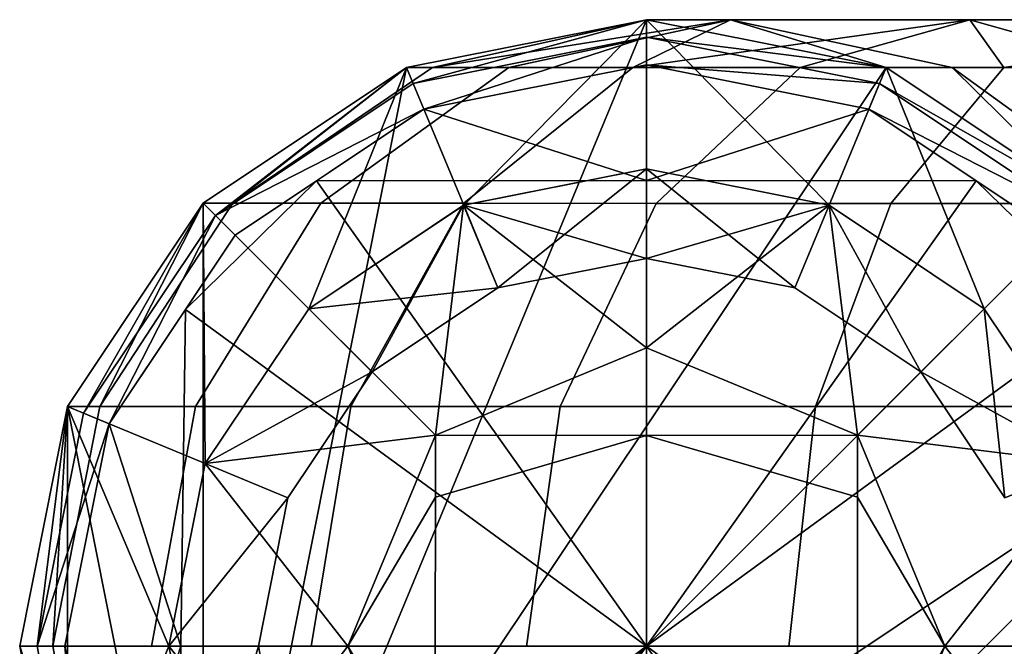
# Model space of a CAD drawing. Extents: x -0.077 to 0.083, y -0.011 to 0.014.
# Drawn here: x -0.077 to -0.061, y 0 to 0.01 of the extents above; entities that cross this region are included whole.
import ezdxf

# ---------------------------------------------------------------- set-up
doc = ezdxf.new("R2010")
doc.units = 0
doc.layers.add('L0_4473', color=7, linetype='CONTINUOUS')
doc.layers.add('L2_4471', color=7, linetype='CONTINUOUS')

msp = doc.modelspace()

# ---------------------------------------------------------------- linework, layer by layer
at = {"layer": 'L0_4473', "color": 8}
for points, invisible_edges in [([(-0.070526, 0.009693, -0.080494), (-0.066507, 0.010493, -0.080495), (-0.070093, 0.009693, -0.084888), (-0.070526, 0.009693, -0.080494)], 8), ([(-0.070525, 0.009694, -0.072994), (-0.066507, 0.010493, -0.080495), (-0.070526, 0.009693, -0.080494), (-0.070525, 0.009694, -0.072994)], 8), ([(-0.070525, 0.009694, -0.072994), (-0.066507, 0.010493, -0.072995), (-0.066507, 0.010493, -0.080495), (-0.070525, 0.009694, -0.072994)], 8), ([(-0.066507, 0.010493, -0.072995), (-0.070525, 0.009694, -0.072994), (-0.069568, 0.007384, -0.072994), (-0.066507, 0.010493, -0.072995)], 8), ([(-0.066507, 0.010493, -0.080495), (-0.0651, 0.010492, -0.087575), (-0.070093, 0.009693, -0.084888), (-0.066507, 0.010493, -0.080495)], 8), ([(-0.070093, 0.009693, -0.084888), (-0.0651, 0.010492, -0.087575), (-0.068812, 0.009692, -0.089112), (-0.070093, 0.009693, -0.084888)], 8), ([(-0.066507, 0.010493, -0.072995), (-0.069568, 0.007384, -0.072994), (-0.066507, 0.007993, -0.072995), (-0.066507, 0.010493, -0.072995)], 8), ([(-0.0651, 0.010492, -0.087575), (-0.066732, 0.009692, -0.093005), (-0.068812, 0.009692, -0.089112), (-0.0651, 0.010492, -0.087575)], 8), ([(-0.0651, 0.010492, -0.087575), (-0.06109, 0.010491, -0.093577), (-0.066732, 0.009692, -0.093005), (-0.0651, 0.010492, -0.087575)], 8), ([(-0.066732, 0.009692, -0.093005), (-0.06109, 0.010491, -0.093577), (-0.063932, 0.009692, -0.096418), (-0.066732, 0.009692, -0.093005)], 8), ([(-0.066507, 0.010493, -0.080495), (-0.062489, 0.009693, -0.080495), (-0.0651, 0.010492, -0.087575), (-0.066507, 0.010493, -0.080495)], 8), ([(-0.066507, 0.010493, -0.072995), (-0.062489, 0.009694, -0.072995), (-0.062489, 0.009693, -0.080495), (-0.066507, 0.010493, -0.072995)], 8), ([(-0.066507, 0.010493, -0.072995), (-0.062489, 0.009693, -0.080495), (-0.066507, 0.010493, -0.080495), (-0.066507, 0.010493, -0.072995)], 8), ([(-0.062489, 0.009694, -0.072995), (-0.066507, 0.010493, -0.072995), (-0.063445, 0.007384, -0.072995), (-0.062489, 0.009694, -0.072995)], 8), ([(-0.063445, 0.007384, -0.072995), (-0.066507, 0.010493, -0.072995), (-0.066507, 0.007993, -0.072995), (-0.063445, 0.007384, -0.072995)], 8), ([(-0.062489, 0.009693, -0.080495), (-0.061387, 0.009693, -0.086037), (-0.0651, 0.010492, -0.087575), (-0.062489, 0.009693, -0.080495)], 8), ([(-0.0651, 0.010492, -0.087575), (-0.058249, 0.009692, -0.090736), (-0.06109, 0.010491, -0.093577), (-0.0651, 0.010492, -0.087575)], 9), ([(-0.058249, 0.009692, -0.090736), (-0.0651, 0.010492, -0.087575), (-0.061387, 0.009693, -0.086037), (-0.058249, 0.009692, -0.090736)], 9), ([(-0.06109, 0.010491, -0.093577), (-0.06052, 0.009692, -0.099218), (-0.063932, 0.009692, -0.096418), (-0.06109, 0.010491, -0.093577)], 8), ([(-0.06109, 0.010491, -0.093577), (-0.053551, 0.009692, -0.093875), (-0.055089, 0.010491, -0.097588), (-0.06109, 0.010491, -0.093577)], 9), ([(-0.053551, 0.009692, -0.093875), (-0.06109, 0.010491, -0.093577), (-0.058249, 0.009692, -0.090736), (-0.053551, 0.009692, -0.093875)], 9), ([(-0.06109, 0.010491, -0.093577), (-0.055089, 0.010491, -0.097588), (-0.06052, 0.009692, -0.099218), (-0.06109, 0.010491, -0.093577)], 8), ([(-0.055089, 0.010491, -0.097588), (-0.056627, 0.009691, -0.1013), (-0.06052, 0.009692, -0.099218), (-0.055089, 0.010491, -0.097588)], 8), ([(-0.073932, 0.007417, -0.080494), (-0.070526, 0.009693, -0.080494), (-0.073434, 0.007417, -0.085551), (-0.073932, 0.007417, -0.080494)], 8), ([(-0.073931, 0.007418, -0.072994), (-0.070526, 0.009693, -0.080494), (-0.073932, 0.007417, -0.080494), (-0.073931, 0.007418, -0.072994)], 8), ([(-0.073931, 0.007418, -0.072994), (-0.070525, 0.009694, -0.072994), (-0.070526, 0.009693, -0.080494), (-0.073931, 0.007418, -0.072994)], 8), ([(-0.070525, 0.009694, -0.072994), (-0.073931, 0.007418, -0.072994), (-0.072164, 0.00565, -0.072994), (-0.070525, 0.009694, -0.072994)], 8), ([(-0.070526, 0.009693, -0.080494), (-0.070093, 0.009693, -0.084888), (-0.073434, 0.007417, -0.085551), (-0.070526, 0.009693, -0.080494)], 8), ([(-0.068812, 0.009692, -0.089112), (-0.073434, 0.007417, -0.085551), (-0.070093, 0.009693, -0.084888), (-0.068812, 0.009692, -0.089112)], 9), ([(-0.073434, 0.007417, -0.085551), (-0.068812, 0.009692, -0.089112), (-0.07196, 0.007416, -0.090415), (-0.073434, 0.007417, -0.085551)], 9), ([(-0.069568, 0.007384, -0.072994), (-0.070525, 0.009694, -0.072994), (-0.072164, 0.00565, -0.072994), (-0.069568, 0.007384, -0.072994)], 8), ([(-0.07196, 0.007416, -0.090415), (-0.066732, 0.009692, -0.093005), (-0.069564, 0.007416, -0.094897), (-0.07196, 0.007416, -0.090415)], 9), ([(-0.066732, 0.009692, -0.093005), (-0.07196, 0.007416, -0.090415), (-0.068812, 0.009692, -0.089112), (-0.066732, 0.009692, -0.093005)], 9), ([(-0.069564, 0.007416, -0.094897), (-0.063932, 0.009692, -0.096418), (-0.066341, 0.007415, -0.098826), (-0.069564, 0.007416, -0.094897)], 9), ([(-0.063932, 0.009692, -0.096418), (-0.069564, 0.007416, -0.094897), (-0.066732, 0.009692, -0.093005), (-0.063932, 0.009692, -0.096418)], 9), ([(-0.066341, 0.007415, -0.098826), (-0.06052, 0.009692, -0.099218), (-0.062412, 0.007415, -0.102051), (-0.066341, 0.007415, -0.098826)], 9), ([(-0.06052, 0.009692, -0.099218), (-0.066341, 0.007415, -0.098826), (-0.063932, 0.009692, -0.096418), (-0.06052, 0.009692, -0.099218)], 9), ([(-0.06085, 0.00565, -0.072995), (-0.062489, 0.009694, -0.072995), (-0.063445, 0.007384, -0.072995), (-0.06085, 0.00565, -0.072995)], 8), ([(-0.062489, 0.009694, -0.072995), (-0.059083, 0.007417, -0.080495), (-0.062489, 0.009693, -0.080495), (-0.062489, 0.009694, -0.072995)], 8), ([(-0.062489, 0.009694, -0.072995), (-0.059082, 0.007418, -0.072995), (-0.059083, 0.007417, -0.080495), (-0.062489, 0.009694, -0.072995)], 8), ([(-0.059082, 0.007418, -0.072995), (-0.062489, 0.009694, -0.072995), (-0.06085, 0.00565, -0.072995), (-0.059082, 0.007418, -0.072995)], 8), ([(-0.062489, 0.009693, -0.080495), (-0.059083, 0.007417, -0.080495), (-0.061387, 0.009693, -0.086037), (-0.062489, 0.009693, -0.080495)], 8), ([(-0.056627, 0.009691, -0.1013), (-0.062412, 0.007415, -0.102051), (-0.06052, 0.009692, -0.099218), (-0.056627, 0.009691, -0.1013)], 9), ([(-0.062412, 0.007415, -0.102051), (-0.056627, 0.009691, -0.1013), (-0.057931, 0.007415, -0.104446), (-0.062412, 0.007415, -0.102051)], 9), ([(-0.059083, 0.007417, -0.080495), (-0.05824, 0.007417, -0.084734), (-0.061387, 0.009693, -0.086037), (-0.059083, 0.007417, -0.080495)], 8), ([(-0.061387, 0.009693, -0.086037), (-0.05584, 0.007416, -0.088327), (-0.058249, 0.009692, -0.090736), (-0.061387, 0.009693, -0.086037)], 9), ([(-0.05584, 0.007416, -0.088327), (-0.061387, 0.009693, -0.086037), (-0.05824, 0.007417, -0.084734), (-0.05584, 0.007416, -0.088327)], 9), ([(-0.066507, 0.007993, -0.078995), (-0.069569, 0.007384, -0.078994), (-0.066508, 0.004992, -0.080994), (-0.066507, 0.007993, -0.078995)], 8), ([(-0.068994, 0.005998, -0.075294), (-0.069569, 0.007384, -0.078994), (-0.066507, 0.007993, -0.078995), (-0.068994, 0.005998, -0.075294)], 8), ([(-0.069568, 0.007384, -0.072994), (-0.066507, 0.006493, -0.075294), (-0.066507, 0.007993, -0.072995), (-0.069568, 0.007384, -0.072994)], 8), ([(-0.068994, 0.005998, -0.075294), (-0.066507, 0.007993, -0.078995), (-0.066507, 0.006493, -0.075294), (-0.068994, 0.005998, -0.075294)], 8), ([(-0.063446, 0.007384, -0.078995), (-0.066507, 0.007993, -0.078995), (-0.066508, 0.004992, -0.080994), (-0.063446, 0.007384, -0.078995)], 8), ([(-0.066507, 0.006493, -0.075294), (-0.066507, 0.007993, -0.078995), (-0.063446, 0.007384, -0.078995), (-0.066507, 0.006493, -0.075294)], 8), ([(-0.066507, 0.007993, -0.072995), (-0.06402, 0.005998, -0.075295), (-0.063445, 0.007384, -0.072995), (-0.066507, 0.007993, -0.072995)], 8), ([(-0.066507, 0.007993, -0.072995), (-0.066507, 0.006493, -0.075294), (-0.06402, 0.005998, -0.075295), (-0.066507, 0.007993, -0.072995)], 8), ([(-0.073932, 0.007417, -0.080494), (-0.075667, 0.00401, -0.085995), (-0.076208, 0.004011, -0.080493), (-0.073932, 0.007417, -0.080494)], 8), ([(-0.073932, 0.007417, -0.080494), (-0.076208, 0.004011, -0.080493), (-0.076207, 0.004011, -0.072993), (-0.073932, 0.007417, -0.080494)], 8), ([(-0.073931, 0.007418, -0.072994), (-0.073932, 0.007417, -0.080494), (-0.076207, 0.004011, -0.072993), (-0.073931, 0.007418, -0.072994)], 8), ([(-0.073898, 0.003055, -0.072993), (-0.073931, 0.007418, -0.072994), (-0.076207, 0.004011, -0.072993), (-0.073898, 0.003055, -0.072993)], 8), ([(-0.073932, 0.007417, -0.080494), (-0.073434, 0.007417, -0.085551), (-0.075667, 0.00401, -0.085995), (-0.073932, 0.007417, -0.080494)], 8), ([(-0.07196, 0.007416, -0.090415), (-0.075667, 0.00401, -0.085995), (-0.073434, 0.007417, -0.085551), (-0.07196, 0.007416, -0.090415)], 9), ([(-0.075667, 0.00401, -0.085995), (-0.07196, 0.007416, -0.090415), (-0.074063, 0.00401, -0.091286), (-0.075667, 0.00401, -0.085995)], 9), ([(-0.074063, 0.00401, -0.091286), (-0.069564, 0.007416, -0.094897), (-0.071457, 0.004009, -0.096161), (-0.074063, 0.00401, -0.091286)], 9), ([(-0.069564, 0.007416, -0.094897), (-0.074063, 0.00401, -0.091286), (-0.07196, 0.007416, -0.090415), (-0.069564, 0.007416, -0.094897)], 9), ([(-0.072164, 0.00565, -0.072994), (-0.073931, 0.007418, -0.072994), (-0.073898, 0.003055, -0.072993), (-0.072164, 0.00565, -0.072994)], 8), ([(-0.069569, 0.007384, -0.078994), (-0.072164, 0.00565, -0.078994), (-0.070043, 0.003528, -0.080994), (-0.069569, 0.007384, -0.078994)], 8), ([(-0.071103, 0.004589, -0.075294), (-0.072164, 0.00565, -0.078994), (-0.069569, 0.007384, -0.078994), (-0.071103, 0.004589, -0.075294)], 8), ([(-0.072164, 0.00565, -0.072994), (-0.068994, 0.005998, -0.075294), (-0.069568, 0.007384, -0.072994), (-0.072164, 0.00565, -0.072994)], 8), ([(-0.066341, 0.007415, -0.098826), (-0.071457, 0.004009, -0.096161), (-0.069564, 0.007416, -0.094897), (-0.066341, 0.007415, -0.098826)], 9), ([(-0.071457, 0.004009, -0.096161), (-0.066341, 0.007415, -0.098826), (-0.06795, 0.004009, -0.100435), (-0.071457, 0.004009, -0.096161)], 9), ([(-0.071103, 0.004589, -0.075294), (-0.069569, 0.007384, -0.078994), (-0.068994, 0.005998, -0.075294), (-0.071103, 0.004589, -0.075294)], 8), ([(-0.066508, 0.004992, -0.080994), (-0.069569, 0.007384, -0.078994), (-0.070043, 0.003528, -0.080994), (-0.066508, 0.004992, -0.080994)], 8), ([(-0.069568, 0.007384, -0.072994), (-0.068994, 0.005998, -0.075294), (-0.066507, 0.006493, -0.075294), (-0.069568, 0.007384, -0.072994)], 8), ([(-0.066341, 0.007415, -0.098826), (-0.063677, 0.004009, -0.103942), (-0.06795, 0.004009, -0.100435), (-0.066341, 0.007415, -0.098826)], 9), ([(-0.062972, 0.003528, -0.080994), (-0.063446, 0.007384, -0.078995), (-0.066508, 0.004992, -0.080994), (-0.062972, 0.003528, -0.080994)], 8), ([(-0.066507, 0.006493, -0.075294), (-0.063446, 0.007384, -0.078995), (-0.06402, 0.005998, -0.075295), (-0.066507, 0.006493, -0.075294)], 8), ([(-0.063677, 0.004009, -0.103942), (-0.066341, 0.007415, -0.098826), (-0.062412, 0.007415, -0.102051), (-0.063677, 0.004009, -0.103942)], 9), ([(-0.06402, 0.005998, -0.075295), (-0.063446, 0.007384, -0.078995), (-0.061911, 0.004589, -0.075295), (-0.06402, 0.005998, -0.075295)], 8), ([(-0.063445, 0.007384, -0.072995), (-0.06402, 0.005998, -0.075295), (-0.061911, 0.004589, -0.075295), (-0.063445, 0.007384, -0.072995)], 8), ([(-0.062412, 0.007415, -0.102051), (-0.058802, 0.004008, -0.106549), (-0.063677, 0.004009, -0.103942), (-0.062412, 0.007415, -0.102051)], 9), ([(-0.06085, 0.00565, -0.078995), (-0.063446, 0.007384, -0.078995), (-0.062972, 0.003528, -0.080994), (-0.06085, 0.00565, -0.078995)], 8), ([(-0.061911, 0.004589, -0.075295), (-0.063446, 0.007384, -0.078995), (-0.06085, 0.00565, -0.078995), (-0.061911, 0.004589, -0.075295)], 8), ([(-0.063445, 0.007384, -0.072995), (-0.061911, 0.004589, -0.075295), (-0.06085, 0.00565, -0.072995), (-0.063445, 0.007384, -0.072995)], 8), ([(-0.058802, 0.004008, -0.106549), (-0.062412, 0.007415, -0.102051), (-0.057931, 0.007415, -0.104446), (-0.058802, 0.004008, -0.106549)], 9), ([(-0.059082, 0.007418, -0.072995), (-0.06085, 0.00565, -0.072995), (-0.059116, 0.003055, -0.072995), (-0.059082, 0.007418, -0.072995)], 8), ([(-0.072164, 0.00565, -0.072994), (-0.071103, 0.004589, -0.075294), (-0.068994, 0.005998, -0.075294), (-0.072164, 0.00565, -0.072994)], 8), ([(-0.070043, 0.003528, -0.080994), (-0.072164, 0.00565, -0.078994), (-0.073898, 0.003054, -0.078993), (-0.070043, 0.003528, -0.080994)], 8), ([(-0.072164, 0.00565, -0.078994), (-0.071103, 0.004589, -0.075294), (-0.073898, 0.003054, -0.078993), (-0.072164, 0.00565, -0.078994)], 8), ([(-0.072164, 0.00565, -0.072994), (-0.073898, 0.003055, -0.072993), (-0.071103, 0.004589, -0.075294), (-0.072164, 0.00565, -0.072994)], 8), ([(-0.059116, 0.003054, -0.078995), (-0.06085, 0.00565, -0.078995), (-0.062972, 0.003528, -0.080994), (-0.059116, 0.003054, -0.078995)], 8), ([(-0.06085, 0.00565, -0.078995), (-0.059116, 0.003054, -0.078995), (-0.061911, 0.004589, -0.075295), (-0.06085, 0.00565, -0.078995)], 8), ([(-0.06085, 0.00565, -0.072995), (-0.061911, 0.004589, -0.075295), (-0.060502, 0.00248, -0.075295), (-0.06085, 0.00565, -0.072995)], 8), ([(-0.06085, 0.00565, -0.072995), (-0.060502, 0.00248, -0.075295), (-0.059116, 0.003055, -0.072995), (-0.06085, 0.00565, -0.072995)], 8), ([(-0.070043, 0.003528, -0.082994), (-0.066508, 0.003527, -0.08653), (-0.066508, 0.004992, -0.082994), (-0.070043, 0.003528, -0.082994)], 8), ([(-0.070043, 0.003528, -0.080994), (-0.070043, 0.003528, -0.082994), (-0.066508, 0.004992, -0.080994), (-0.070043, 0.003528, -0.080994)], 8), ([(-0.066508, 0.004992, -0.080994), (-0.070043, 0.003528, -0.082994), (-0.066508, 0.004992, -0.082994), (-0.066508, 0.004992, -0.080994)], 8), ([(-0.066508, 0.004992, -0.082994), (-0.066508, 0.003527, -0.08653), (-0.062972, 0.003528, -0.082994), (-0.066508, 0.004992, -0.082994)], 8), ([(-0.066508, 0.004992, -0.080994), (-0.066508, 0.004992, -0.082994), (-0.062972, 0.003528, -0.080994), (-0.066508, 0.004992, -0.080994)], 8), ([(-0.062972, 0.003528, -0.080994), (-0.066508, 0.004992, -0.082994), (-0.062972, 0.003528, -0.082994), (-0.062972, 0.003528, -0.080994)], 8), ([(-0.071103, 0.004589, -0.075294), (-0.072512, 0.00248, -0.075294), (-0.073898, 0.003054, -0.078993), (-0.071103, 0.004589, -0.075294)], 8), ([(-0.071103, 0.004589, -0.075294), (-0.073898, 0.003055, -0.072993), (-0.072512, 0.00248, -0.075294), (-0.071103, 0.004589, -0.075294)], 8), ([(-0.061911, 0.004589, -0.075295), (-0.059116, 0.003054, -0.078995), (-0.060502, 0.00248, -0.075295), (-0.061911, 0.004589, -0.075295)], 8), ([(-0.076208, 0.004011, -0.080493), (-0.076451, -0.000008, -0.086151), (-0.077007, -0.000007, -0.080493), (-0.076208, 0.004011, -0.080493)], 8), ([(-0.076207, 0.004011, -0.072993), (-0.076208, 0.004011, -0.080493), (-0.077007, -0.000007, -0.072993), (-0.076207, 0.004011, -0.072993)], 8), ([(-0.076208, 0.004011, -0.080493), (-0.077007, -0.000007, -0.080493), (-0.077007, -0.000007, -0.072993), (-0.076208, 0.004011, -0.080493)], 8), ([(-0.074507, -0.000007, -0.072993), (-0.076207, 0.004011, -0.072993), (-0.077007, -0.000007, -0.072993), (-0.074507, -0.000007, -0.072993)], 8), ([(-0.076208, 0.004011, -0.080493), (-0.075667, 0.00401, -0.085995), (-0.076451, -0.000008, -0.086151), (-0.076208, 0.004011, -0.080493)], 8), ([(-0.076451, -0.000008, -0.086151), (-0.074063, 0.00401, -0.091286), (-0.074801, -0.000009, -0.091591), (-0.076451, -0.000008, -0.086151)], 9), ([(-0.074063, 0.00401, -0.091286), (-0.076451, -0.000008, -0.086151), (-0.075667, 0.00401, -0.085995), (-0.074063, 0.00401, -0.091286)], 9), ([(-0.073898, 0.003055, -0.072993), (-0.076207, 0.004011, -0.072993), (-0.074507, -0.000007, -0.072993), (-0.073898, 0.003055, -0.072993)], 8), ([(-0.071457, 0.004009, -0.096161), (-0.074801, -0.000009, -0.091591), (-0.074063, 0.00401, -0.091286), (-0.071457, 0.004009, -0.096161)], 9), ([(-0.074801, -0.000009, -0.091591), (-0.071457, 0.004009, -0.096161), (-0.072122, -0.000009, -0.096605), (-0.074801, -0.000009, -0.091591)], 9), ([(-0.072122, -0.000009, -0.096605), (-0.06795, 0.004009, -0.100435), (-0.068515, -0.000009, -0.101), (-0.072122, -0.000009, -0.096605)], 9), ([(-0.06795, 0.004009, -0.100435), (-0.072122, -0.000009, -0.096605), (-0.071457, 0.004009, -0.096161), (-0.06795, 0.004009, -0.100435)], 9), ([(-0.06795, 0.004009, -0.100435), (-0.064121, -0.00001, -0.104607), (-0.068515, -0.000009, -0.101), (-0.06795, 0.004009, -0.100435)], 9), ([(-0.064121, -0.00001, -0.104607), (-0.06795, 0.004009, -0.100435), (-0.063677, 0.004009, -0.103942), (-0.064121, -0.00001, -0.104607)], 9), ([(-0.063677, 0.004009, -0.103942), (-0.059108, -0.00001, -0.107288), (-0.064121, -0.00001, -0.104607), (-0.063677, 0.004009, -0.103942)], 9), ([(-0.059108, -0.00001, -0.107288), (-0.063677, 0.004009, -0.103942), (-0.058802, 0.004008, -0.106549), (-0.059108, -0.00001, -0.107288)], 9), ([(-0.070043, 0.003528, -0.080994), (-0.073898, 0.003054, -0.078993), (-0.071508, -0.000008, -0.080993), (-0.070043, 0.003528, -0.080994)], 8), ([(-0.070043, 0.003528, -0.082994), (-0.071508, -0.000008, -0.082993), (-0.070043, 0.002492, -0.085494), (-0.070043, 0.003528, -0.082994)], 8), ([(-0.070043, 0.003528, -0.080994), (-0.071508, -0.000008, -0.080993), (-0.070043, 0.003528, -0.082994), (-0.070043, 0.003528, -0.080994)], 8), ([(-0.070043, 0.003528, -0.082994), (-0.071508, -0.000008, -0.080993), (-0.071508, -0.000008, -0.082993), (-0.070043, 0.003528, -0.082994)], 8), ([(-0.070043, 0.003528, -0.082994), (-0.070043, 0.002492, -0.085494), (-0.066508, 0.003527, -0.08653), (-0.070043, 0.003528, -0.082994)], 8), ([(-0.070043, 0.002492, -0.085494), (-0.066508, -0.000008, -0.087994), (-0.066508, 0.003527, -0.08653), (-0.070043, 0.002492, -0.085494)], 9), ([(-0.062972, 0.003528, -0.082994), (-0.066508, 0.003527, -0.08653), (-0.062972, 0.002492, -0.085494), (-0.062972, 0.003528, -0.082994)], 8), ([(-0.062973, -0.000008, -0.08653), (-0.066508, 0.003527, -0.08653), (-0.066508, -0.000008, -0.087994), (-0.062973, -0.000008, -0.08653)], 9), ([(-0.066508, 0.003527, -0.08653), (-0.062973, -0.000008, -0.08653), (-0.062972, 0.002492, -0.085494), (-0.066508, 0.003527, -0.08653)], 9), ([(-0.062972, 0.003528, -0.082994), (-0.062972, 0.002492, -0.085494), (-0.061508, -0.000008, -0.082994), (-0.062972, 0.003528, -0.082994)], 8), ([(-0.062972, 0.003528, -0.080994), (-0.062972, 0.003528, -0.082994), (-0.061508, -0.000008, -0.082994), (-0.062972, 0.003528, -0.080994)], 8), ([(-0.062972, 0.003528, -0.080994), (-0.061508, -0.000008, -0.082994), (-0.061508, -0.000008, -0.080994), (-0.062972, 0.003528, -0.080994)], 8), ([(-0.059116, 0.003054, -0.078995), (-0.062972, 0.003528, -0.080994), (-0.061508, -0.000008, -0.080994), (-0.059116, 0.003054, -0.078995)], 8), ([(-0.073898, 0.003055, -0.072993), (-0.074507, -0.000007, -0.072993), (-0.072512, 0.00248, -0.075294), (-0.073898, 0.003055, -0.072993)], 8), ([(-0.071508, -0.000008, -0.080993), (-0.073898, 0.003054, -0.078993), (-0.074507, -0.000007, -0.078993), (-0.071508, -0.000008, -0.080993)], 8), ([(-0.073898, 0.003054, -0.078993), (-0.072512, 0.00248, -0.075294), (-0.074507, -0.000007, -0.078993), (-0.073898, 0.003054, -0.078993)], 8), ([(-0.058507, -0.000007, -0.078995), (-0.059116, 0.003054, -0.078995), (-0.061508, -0.000008, -0.080994), (-0.058507, -0.000007, -0.078995)], 8), ([(-0.072512, 0.00248, -0.075294), (-0.073007, -0.000007, -0.075293), (-0.074507, -0.000007, -0.078993), (-0.072512, 0.00248, -0.075294)], 8), ([(-0.072512, 0.00248, -0.075294), (-0.074507, -0.000007, -0.072993), (-0.073007, -0.000007, -0.075293), (-0.072512, 0.00248, -0.075294)], 8), ([(-0.070043, 0.002492, -0.085494), (-0.071508, -0.000008, -0.082993), (-0.070044, -0.000008, -0.086529), (-0.070043, 0.002492, -0.085494)], 8), ([(-0.066508, -0.000008, -0.087994), (-0.070043, 0.002492, -0.085494), (-0.070044, -0.000008, -0.086529), (-0.066508, -0.000008, -0.087994)], 9), ([(-0.062972, 0.002492, -0.085494), (-0.062973, -0.000008, -0.08653), (-0.061508, -0.000008, -0.082994), (-0.062972, 0.002492, -0.085494)], 8), ([(-0.077007, -0.000007, -0.080493), (-0.075667, -0.004026, -0.085994), (-0.076208, -0.004026, -0.080493), (-0.077007, -0.000007, -0.080493)], 8), ([(-0.077007, -0.000007, -0.080493), (-0.076451, -0.000008, -0.086151), (-0.075667, -0.004026, -0.085994), (-0.077007, -0.000007, -0.080493)], 8), ([(-0.077007, -0.000007, -0.080493), (-0.076208, -0.004026, -0.080493), (-0.076207, -0.004025, -0.072993), (-0.077007, -0.000007, -0.080493)], 8), ([(-0.077007, -0.000007, -0.072993), (-0.077007, -0.000007, -0.080493), (-0.076207, -0.004025, -0.072993), (-0.077007, -0.000007, -0.072993)], 8), ([(-0.074507, -0.000007, -0.072993), (-0.077007, -0.000007, -0.072993), (-0.076207, -0.004025, -0.072993), (-0.074507, -0.000007, -0.072993)], 8), ([(-0.074801, -0.000009, -0.091591), (-0.075667, -0.004026, -0.085994), (-0.076451, -0.000008, -0.086151), (-0.074801, -0.000009, -0.091591)], 9), ([(-0.073898, -0.003068, -0.072993), (-0.074507, -0.000007, -0.072993), (-0.076207, -0.004025, -0.072993), (-0.073898, -0.003068, -0.072993)], 8), ([(-0.071508, -0.000008, -0.080993), (-0.074507, -0.000007, -0.078993), (-0.073898, -0.003069, -0.078993), (-0.071508, -0.000008, -0.080993)], 8), ([(-0.074507, -0.000007, -0.078993), (-0.072512, -0.002494, -0.075293), (-0.073898, -0.003069, -0.078993), (-0.074507, -0.000007, -0.078993)], 8), ([(-0.073007, -0.000007, -0.075293), (-0.072512, -0.002494, -0.075293), (-0.074507, -0.000007, -0.078993), (-0.073007, -0.000007, -0.075293)], 8), ([(-0.074507, -0.000007, -0.072993), (-0.073898, -0.003068, -0.072993), (-0.073007, -0.000007, -0.075293), (-0.074507, -0.000007, -0.072993)], 8), ([(-0.073007, -0.000007, -0.075293), (-0.073898, -0.003068, -0.072993), (-0.072512, -0.002494, -0.075293), (-0.073007, -0.000007, -0.075293)], 8), ([(-0.070043, -0.003543, -0.080993), (-0.071508, -0.000008, -0.080993), (-0.073898, -0.003069, -0.078993), (-0.070043, -0.003543, -0.080993)], 8), ([(-0.071508, -0.000008, -0.082993), (-0.070043, -0.003543, -0.082993), (-0.070043, -0.002508, -0.085493), (-0.071508, -0.000008, -0.082993)], 8), ([(-0.071508, -0.000008, -0.082993), (-0.070043, -0.002508, -0.085493), (-0.070044, -0.000008, -0.086529), (-0.071508, -0.000008, -0.082993)], 8), ([(-0.071508, -0.000008, -0.080993), (-0.070043, -0.003543, -0.080993), (-0.070043, -0.003543, -0.082993), (-0.071508, -0.000008, -0.080993)], 8), ([(-0.071508, -0.000008, -0.080993), (-0.070043, -0.003543, -0.082993), (-0.071508, -0.000008, -0.082993), (-0.071508, -0.000008, -0.080993)], 8), ([(-0.070043, -0.002508, -0.085493), (-0.066508, -0.000008, -0.087994), (-0.070044, -0.000008, -0.086529), (-0.070043, -0.002508, -0.085493)], 9), ([(-0.066508, -0.000008, -0.087994), (-0.070043, -0.002508, -0.085493), (-0.066508, -0.003544, -0.086529), (-0.066508, -0.000008, -0.087994)], 9), ([(-0.066508, -0.003544, -0.086529), (-0.062973, -0.000008, -0.08653), (-0.066508, -0.000008, -0.087994), (-0.066508, -0.003544, -0.086529)], 9), ([(-0.062973, -0.000008, -0.08653), (-0.066508, -0.003544, -0.086529), (-0.062972, -0.002508, -0.085494), (-0.062973, -0.000008, -0.08653)], 9), ([(-0.061508, -0.000008, -0.082994), (-0.062973, -0.000008, -0.08653), (-0.062972, -0.002508, -0.085494), (-0.061508, -0.000008, -0.082994)], 8), ([(-0.061508, -0.000008, -0.082994), (-0.062972, -0.002508, -0.085494), (-0.062972, -0.003543, -0.082994), (-0.061508, -0.000008, -0.082994)], 8), ([(-0.061508, -0.000008, -0.080994), (-0.061508, -0.000008, -0.082994), (-0.062972, -0.003543, -0.082994), (-0.061508, -0.000008, -0.080994)], 8), ([(-0.061508, -0.000008, -0.080994), (-0.062972, -0.003543, -0.082994), (-0.062972, -0.003543, -0.080994), (-0.061508, -0.000008, -0.080994)], 8), ([(-0.059116, -0.003069, -0.078994), (-0.061508, -0.000008, -0.080994), (-0.062972, -0.003543, -0.080994), (-0.059116, -0.003069, -0.078994)], 8), ([(-0.058507, -0.000007, -0.078995), (-0.061508, -0.000008, -0.080994), (-0.059116, -0.003069, -0.078994), (-0.058507, -0.000007, -0.078995)], 8)]:
    msp.add_3dface(points, dxfattribs=dict(at, invisible_edges=invisible_edges))
at = {"layer": 'L2_4471', "color": 8, "invisible_edges": 8}
for points in [[(-0.066507, 0.010493, -0.071995), (-0.070525, 0.009694, -0.071994), (-0.073931, -0.007431, -0.071992), (-0.066507, 0.010493, -0.071995)], [(-0.062488, 0.009694, -0.071995), (-0.066507, 0.010493, -0.071995), (-0.073931, -0.007431, -0.071992), (-0.062488, 0.009694, -0.071995)], [(-0.070525, 0.009694, -0.071994), (-0.066507, 0.010493, -0.071995), (-0.066507, 0.010493, -0.07232), (-0.070525, 0.009694, -0.071994)], [(-0.070525, 0.009694, -0.071994), (-0.066507, 0.010493, -0.07232), (-0.070525, 0.009694, -0.07232), (-0.070525, 0.009694, -0.071994)], [(-0.070525, 0.009694, -0.07232), (-0.066507, 0.010493, -0.07232), (-0.070413, 0.009423, -0.073027), (-0.070525, 0.009694, -0.07232)], [(-0.066507, 0.010493, -0.07232), (-0.066507, 0.0102, -0.073027), (-0.070413, 0.009423, -0.073027), (-0.066507, 0.010493, -0.07232)], [(-0.066507, 0.010493, -0.071995), (-0.062488, 0.009694, -0.071995), (-0.062489, 0.009694, -0.07232), (-0.066507, 0.010493, -0.071995)], [(-0.066507, 0.010493, -0.071995), (-0.062489, 0.009694, -0.07232), (-0.066507, 0.010493, -0.07232), (-0.066507, 0.010493, -0.071995)], [(-0.066507, 0.010493, -0.07232), (-0.062489, 0.009694, -0.07232), (-0.066507, 0.0102, -0.073027), (-0.066507, 0.010493, -0.07232)], [(-0.066507, 0.0102, -0.073027), (-0.070235, 0.008995, -0.073289), (-0.070413, 0.009423, -0.073027), (-0.066507, 0.0102, -0.073027)], [(-0.066507, 0.0102, -0.073027), (-0.066507, 0.009737, -0.07329), (-0.070235, 0.008995, -0.073289), (-0.066507, 0.0102, -0.073027)], [(-0.062489, 0.009694, -0.07232), (-0.062601, 0.009423, -0.073027), (-0.066507, 0.0102, -0.073027), (-0.062489, 0.009694, -0.07232)], [(-0.062601, 0.009423, -0.073027), (-0.066507, 0.009737, -0.07329), (-0.066507, 0.0102, -0.073027), (-0.062601, 0.009423, -0.073027)], [(-0.066507, 0.009737, -0.07329), (-0.066507, 0.007797, -0.073726), (-0.070235, 0.008995, -0.073289), (-0.066507, 0.009737, -0.07329)], [(-0.062778, 0.008995, -0.07329), (-0.066507, 0.007797, -0.073726), (-0.066507, 0.009737, -0.07329), (-0.062778, 0.008995, -0.07329)], [(-0.062601, 0.009423, -0.073027), (-0.062778, 0.008995, -0.07329), (-0.066507, 0.009737, -0.07329), (-0.062601, 0.009423, -0.073027)], [(-0.070525, 0.009694, -0.071994), (-0.073931, 0.007418, -0.071994), (-0.073931, -0.007431, -0.071992), (-0.070525, 0.009694, -0.071994)], [(-0.059082, 0.007418, -0.071995), (-0.062488, 0.009694, -0.071995), (-0.073931, -0.007431, -0.071992), (-0.059082, 0.007418, -0.071995)], [(-0.073931, 0.007418, -0.071994), (-0.070525, 0.009694, -0.071994), (-0.070525, 0.009694, -0.07232), (-0.073931, 0.007418, -0.071994)], [(-0.073931, 0.007418, -0.071994), (-0.070525, 0.009694, -0.07232), (-0.073931, 0.007418, -0.072319), (-0.073931, 0.007418, -0.071994)], [(-0.073931, 0.007418, -0.072319), (-0.070525, 0.009694, -0.07232), (-0.073724, 0.007211, -0.073026), (-0.073931, 0.007418, -0.072319)], [(-0.070525, 0.009694, -0.07232), (-0.070413, 0.009423, -0.073027), (-0.073724, 0.007211, -0.073026), (-0.070525, 0.009694, -0.07232)], [(-0.062489, 0.009694, -0.07232), (-0.059082, 0.007418, -0.072321), (-0.062601, 0.009423, -0.073027), (-0.062489, 0.009694, -0.07232)], [(-0.062488, 0.009694, -0.071995), (-0.059082, 0.007418, -0.072321), (-0.062489, 0.009694, -0.07232), (-0.062488, 0.009694, -0.071995)], [(-0.062488, 0.009694, -0.071995), (-0.059082, 0.007418, -0.071995), (-0.059082, 0.007418, -0.072321), (-0.062488, 0.009694, -0.071995)], [(-0.070235, 0.008995, -0.073289), (-0.073724, 0.007211, -0.073026), (-0.070413, 0.009423, -0.073027), (-0.070235, 0.008995, -0.073289)], [(-0.059289, 0.007211, -0.073028), (-0.062778, 0.008995, -0.07329), (-0.062601, 0.009423, -0.073027), (-0.059289, 0.007211, -0.073028)], [(-0.059082, 0.007418, -0.072321), (-0.059289, 0.007211, -0.073028), (-0.062601, 0.009423, -0.073027), (-0.059082, 0.007418, -0.072321)], [(-0.070235, 0.008995, -0.073289), (-0.073397, 0.006883, -0.073289), (-0.073724, 0.007211, -0.073026), (-0.070235, 0.008995, -0.073289)], [(-0.066507, 0.007797, -0.073726), (-0.072033, 0.007794, -0.073289), (-0.070235, 0.008995, -0.073289), (-0.066507, 0.007797, -0.073726)], [(-0.06098, 0.007794, -0.07329), (-0.066507, 0.007797, -0.073726), (-0.062778, 0.008995, -0.07329), (-0.06098, 0.007794, -0.07329)], [(-0.059289, 0.007211, -0.073028), (-0.059617, 0.006883, -0.07329), (-0.062778, 0.008995, -0.07329), (-0.059289, 0.007211, -0.073028)], [(-0.066507, -0.000007, -0.074494), (-0.074229, 0.005637, -0.073289), (-0.072033, 0.007794, -0.073289), (-0.066507, -0.000007, -0.074494)], [(-0.072033, 0.007794, -0.073289), (-0.074229, 0.005637, -0.073289), (-0.073397, 0.006883, -0.073289), (-0.072033, 0.007794, -0.073289)], [(-0.066507, 0.007797, -0.073726), (-0.066507, -0.000007, -0.074494), (-0.072033, 0.007794, -0.073289), (-0.066507, 0.007797, -0.073726)], [(-0.06098, 0.007794, -0.07329), (-0.066507, -0.000007, -0.074494), (-0.066507, 0.007797, -0.073726), (-0.06098, 0.007794, -0.07329)], [(-0.058785, 0.005637, -0.07329), (-0.066507, -0.000007, -0.074494), (-0.06098, 0.007794, -0.07329), (-0.058785, 0.005637, -0.07329)], [(-0.058785, 0.005637, -0.07329), (-0.06098, 0.007794, -0.07329), (-0.059617, 0.006883, -0.07329), (-0.058785, 0.005637, -0.07329)], [(-0.073931, 0.007418, -0.071994), (-0.076207, 0.004011, -0.071993), (-0.073931, -0.007431, -0.071992), (-0.073931, 0.007418, -0.071994)], [(-0.073931, 0.007418, -0.071994), (-0.073931, 0.007418, -0.072319), (-0.076207, 0.004011, -0.071993), (-0.073931, 0.007418, -0.071994)], [(-0.073931, 0.007418, -0.072319), (-0.076207, 0.004011, -0.072319), (-0.076207, 0.004011, -0.071993), (-0.073931, 0.007418, -0.072319)], [(-0.073931, 0.007418, -0.072319), (-0.075937, 0.003899, -0.073026), (-0.076207, 0.004011, -0.072319), (-0.073931, 0.007418, -0.072319)], [(-0.073931, 0.007418, -0.072319), (-0.073724, 0.007211, -0.073026), (-0.075937, 0.003899, -0.073026), (-0.073931, 0.007418, -0.072319)], [(-0.056806, 0.004011, -0.071995), (-0.059082, 0.007418, -0.071995), (-0.073931, -0.007431, -0.071992), (-0.056806, 0.004011, -0.071995)], [(-0.073724, 0.007211, -0.073026), (-0.075509, 0.003722, -0.073288), (-0.075937, 0.003899, -0.073026), (-0.073724, 0.007211, -0.073026)], [(-0.073397, 0.006883, -0.073289), (-0.075509, 0.003722, -0.073288), (-0.073724, 0.007211, -0.073026), (-0.073397, 0.006883, -0.073289)], [(-0.074229, 0.005637, -0.073289), (-0.07431, -0.000007, -0.073725), (-0.075509, 0.003722, -0.073288), (-0.074229, 0.005637, -0.073289)], [(-0.066507, -0.000007, -0.074494), (-0.07431, -0.000007, -0.073725), (-0.074229, 0.005637, -0.073289), (-0.066507, -0.000007, -0.074494)], [(-0.058703, -0.000007, -0.073726), (-0.066507, -0.000007, -0.074494), (-0.058785, 0.005637, -0.07329), (-0.058703, -0.000007, -0.073726)], [(-0.076207, 0.004011, -0.071993), (-0.077007, -0.000007, -0.071993), (-0.076207, -0.004025, -0.071993), (-0.076207, 0.004011, -0.071993)], [(-0.076207, 0.004011, -0.071993), (-0.076207, 0.004011, -0.072319), (-0.077007, -0.000007, -0.071993), (-0.076207, 0.004011, -0.071993)], [(-0.076207, 0.004011, -0.072319), (-0.077007, -0.000007, -0.072318), (-0.077007, -0.000007, -0.071993), (-0.076207, 0.004011, -0.072319)], [(-0.076207, 0.004011, -0.072319), (-0.076714, -0.000007, -0.073025), (-0.077007, -0.000007, -0.072318), (-0.076207, 0.004011, -0.072319)], [(-0.076207, 0.004011, -0.072319), (-0.075937, 0.003899, -0.073026), (-0.076714, -0.000007, -0.073025), (-0.076207, 0.004011, -0.072319)], [(-0.073931, -0.007431, -0.071992), (-0.076207, 0.004011, -0.071993), (-0.076207, -0.004025, -0.071993), (-0.073931, -0.007431, -0.071992)], [(-0.056806, 0.004011, -0.071995), (-0.073931, -0.007431, -0.071992), (-0.070525, -0.009707, -0.071993), (-0.056806, 0.004011, -0.071995)], [(-0.056806, 0.004011, -0.071995), (-0.070525, -0.009707, -0.071993), (-0.066507, -0.010507, -0.071993), (-0.056806, 0.004011, -0.071995)], [(-0.056806, 0.004011, -0.071995), (-0.066507, -0.010507, -0.071993), (-0.062488, -0.009707, -0.071993), (-0.056806, 0.004011, -0.071995)], [(-0.056806, 0.004011, -0.071995), (-0.062488, -0.009707, -0.071993), (-0.059082, -0.007431, -0.071994), (-0.056806, 0.004011, -0.071995)], [(-0.075509, 0.003722, -0.073288), (-0.076714, -0.000007, -0.073025), (-0.075937, 0.003899, -0.073026), (-0.075509, 0.003722, -0.073288)], [(-0.075509, 0.003722, -0.073288), (-0.07625, -0.000007, -0.073288), (-0.076714, -0.000007, -0.073025), (-0.075509, 0.003722, -0.073288)], [(-0.07431, -0.000007, -0.073725), (-0.07625, -0.000007, -0.073288), (-0.075509, 0.003722, -0.073288), (-0.07431, -0.000007, -0.073725)], [(-0.077007, -0.000007, -0.072318), (-0.076207, -0.004025, -0.072318), (-0.076207, -0.004025, -0.071993), (-0.077007, -0.000007, -0.072318)], [(-0.077007, -0.000007, -0.071993), (-0.077007, -0.000007, -0.072318), (-0.076207, -0.004025, -0.071993), (-0.077007, -0.000007, -0.071993)], [(-0.077007, -0.000007, -0.072318), (-0.075937, -0.003913, -0.073025), (-0.076207, -0.004025, -0.072318), (-0.077007, -0.000007, -0.072318)], [(-0.077007, -0.000007, -0.072318), (-0.076714, -0.000007, -0.073025), (-0.075937, -0.003913, -0.073025), (-0.077007, -0.000007, -0.072318)], [(-0.075937, -0.003913, -0.073025), (-0.076714, -0.000007, -0.073025), (-0.07625, -0.000007, -0.073288), (-0.075937, -0.003913, -0.073025)], [(-0.07431, -0.000007, -0.073725), (-0.075509, -0.003736, -0.073288), (-0.07625, -0.000007, -0.073288), (-0.07431, -0.000007, -0.073725)], [(-0.075509, -0.003736, -0.073288), (-0.075937, -0.003913, -0.073025), (-0.07625, -0.000007, -0.073288), (-0.075509, -0.003736, -0.073288)], [(-0.074229, -0.005651, -0.073288), (-0.075509, -0.003736, -0.073288), (-0.07431, -0.000007, -0.073725), (-0.074229, -0.005651, -0.073288)], [(-0.066507, -0.000007, -0.074494), (-0.074229, -0.005651, -0.073288), (-0.07431, -0.000007, -0.073725), (-0.066507, -0.000007, -0.074494)], [(-0.066507, -0.000007, -0.074494), (-0.072033, -0.007808, -0.073288), (-0.074229, -0.005651, -0.073288), (-0.066507, -0.000007, -0.074494)], [(-0.066507, -0.00781, -0.073725), (-0.072033, -0.007808, -0.073288), (-0.066507, -0.000007, -0.074494), (-0.066507, -0.00781, -0.073725)], [(-0.058703, -0.000007, -0.073726), (-0.058785, -0.005651, -0.073289), (-0.066507, -0.000007, -0.074494), (-0.058703, -0.000007, -0.073726)], [(-0.06098, -0.007808, -0.073289), (-0.066507, -0.00781, -0.073725), (-0.066507, -0.000007, -0.074494), (-0.06098, -0.007808, -0.073289)], [(-0.058785, -0.005651, -0.073289), (-0.06098, -0.007808, -0.073289), (-0.066507, -0.000007, -0.074494), (-0.058785, -0.005651, -0.073289)]]:
    msp.add_3dface(points, dxfattribs=at)

doc.saveas('drawing.dxf')
